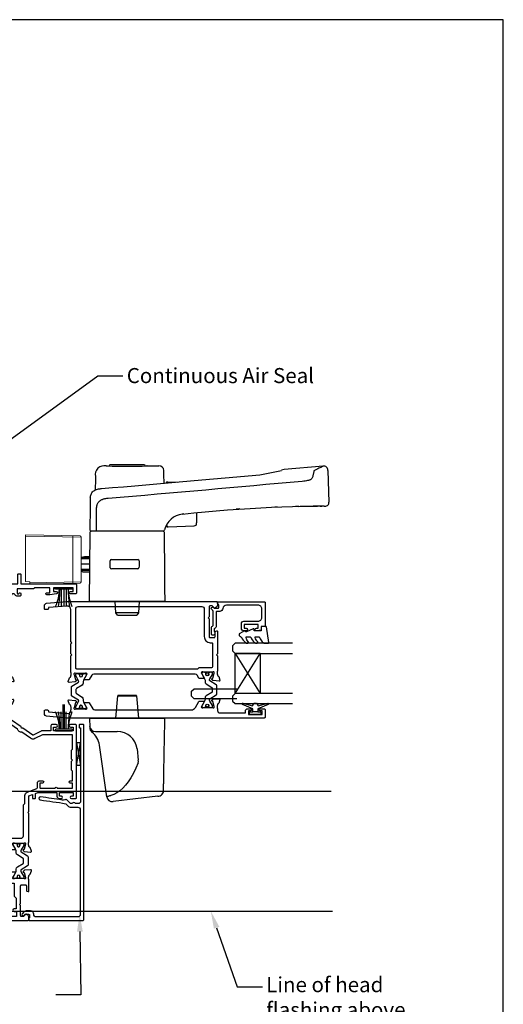
# Model space of a CAD drawing. Units: inches. Extents: x 0 to 5796, y -129 to 5363.
# Drawn here: x 3621 to 3814, y 2584 to 2976 of the extents above; entities that cross this region are included whole.
import ezdxf
from ezdxf import colors
from ezdxf.entities.mleader import LeaderData, LeaderLine
from ezdxf.math import Vec2, Vec3

# ---------------------------------------------------------------- set-up
doc = ezdxf.new("R2010")
doc.units = ezdxf.units.IN
doc.header["$MEASUREMENT"] = 0
doc.layers.add('OMEGA WINDOWS AND DOORS', color=7, linetype='Continuous')
doc.styles.add('arialobs', font='ARIALUNI.TTF', dxfattribs={"height": 6})

# ---------------------------------------------------------------- blocks, each defined once
blk = doc.blocks.new('50301')
for points in [[(11.7, 45), (16.15, 45, 0.258613), (17.61, 44.98, -0.123106), (17.7, 45), (17.9, 45, 0.359508), (18.19, 45.24, -0.263725), (18.39, 45.47), (19.8, 45.98, -0.548619), (20.2, 45.67), (19.99, 43.31, -0.176327), (19.91, 43.12), (19.54, 42.76, -0.57735), (19.21, 42.85), (19.16, 43.02, 0.267949), (19.02, 43.16), (17.03, 43.69, 0.065543), (16.95, 43.7), (16.8, 43.7, 0.576928), (16.54, 43.25, -0.13133), (16.7, 42.65), (16.7, 39.67, -0.127017), (16.55, 39.09, 0.767016), (17.11, 38.56), (18.9, 39.63, -0.583183), (19.2, 39.46), (19.2, 38.17, -0.263278), (19.01, 37.83), (17.67, 37.03, 0.461006), (17.57, 36.43), (22.85, 30.14, -0.124797), (23.45, 28.9, 0.356351), (24.43, 28.1), (26.47, 28.1, -0.606815), (26.63, 27.79), (24.97, 25.42, -0.39391), (24.71, 25.36), (22.91, 26.44, 0.767016), (22.35, 25.91, -0.127017), (22.5, 25.33), (22.5, 22.35, -0.13133), (22.34, 21.75, 0.576928), (22.6, 21.3), (22.75, 21.3, 0.065543), (22.83, 21.31), (24.82, 21.84, 0.267949), (24.96, 21.98), (25.01, 22.15, -0.57735), (25.34, 22.24), (25.7, 21.88, -0.176327), (25.79, 21.69), (26, 19.33, -0.548619), (25.6, 19.02), (24.19, 19.53, -0.263725), (23.99, 19.76, 0.359508), (23.7, 20), (23.45, 20, 0.267261), (21.95, 20), (21.4, 20, 0.414214), (21, 19.6), (21, 1, -0.414234), (20, 0), (13, 0, -0.414193), (12, 1), (12, 14.87, 0.267949), (11.5, 15.73), (0.65, 22, -0.267949), (0, 23.12), (0, 44.6, -0.414214), (0.4, 45), (0.99, 45, -0.341047), (2.44, 43.88, -0.26642), (2.39, 43.69), (1.5, 42.8), (1.5, 42.1, 0.414214), (1.9, 41.7), (5.9, 41.7), (6.3, 41.3), (6.7, 41.7), (13.8, 41.7, 0.414214), (14.2, 42.1), (14.2, 43.6, 0.414214), (13.8, 44), (11.9, 44, -0.32134), (11.71, 44.14), (11.51, 44.74, -0.513615)], [(1.6, 23.29), (12.3, 17.12, -0.267949), (13.6, 14.87), (13.6, 7.39, 0.577377), (14.2, 7.04, -0.87081), (15.17, 5.79, 0.19526), (14.65, 4.5), (14.65, 2.65), (15.2, 2.65), (15.44, 2.98, 0.315299), (17.56, 2.98), (17.8, 2.65), (18.35, 2.65), (18.35, 4.5, 0.197279), (17.82, 5.8, -0.908752), (18.77, 6.95, 0.603313), (19.4, 7.28), (19.4, 19.6, -0.280711), (20.48, 21.38, 0.280711), (20.7, 21.73), (20.7, 26.1, -0.213861), (21.37, 27.59, 0.405478), (21.47, 28.98), (15.13, 36.53, -0.176327), (14.9, 37.18), (14.9, 38.8, 0.414214), (14.5, 39.2), (9.6, 39.2), (8.9, 39.9), (4.6, 39.9), (4.6, 39.1, -1), (3.6, 39.1), (3.6, 40.1), (1.6, 40.1), (1.6, 34, -1), (1.6, 33.2), (1.6, 27.1), (3.6, 27.1), (3.6, 28.1, -1), (4.6, 28.1), (4.6, 26.9, -0.414214), (3.8, 26.1), (1.6, 26.1)]]:
    blk.add_lwpolyline(points, format="xyb", close=True)
blk = doc.blocks.new('50303')
for points in [[(0, 12.49), (0, 10.95, 0.261413), (0.19, 10.61), (1.43, 9.85, -0.561174), (1.43, 8.15), (0.19, 7.39, 0.261413), (0, 7.05), (0, 5.51, 0.576769), (0.3, 5.35), (2.02, 6.39, -0.84397), (2.64, 5.91, 0.123183), (2.5, 5.35), (2.5, 2.35, 0.13133), (2.66, 1.75, -0.576928), (2.4, 1.3), (2.25, 1.3, -0.065543), (2.17, 1.31), (0.18, 1.84, -0.267949), (0.04, 1.98), (-0.01, 2.15, 0.57735), (-0.34, 2.24), (-0.71, 1.88, 0.176327), (-0.79, 1.69), (-1, -0.67, 0.548619), (-0.6, -0.98), (0.81, -0.47, 0.263725), (1.01, -0.24, -0.359508), (1.3, 0), (1.5, 0, 0.123106), (1.59, 0.02, -0.258613), (3.05, 0), (26, 0, 0.414214), (27, 1), (27, 3), (36.1, 3, -0.414214), (36.5, 2.6), (36.5, 1, 0.414214), (37.5, 0), (46.9, 0), (47.5, 0.6), (51, 0.6), (51.6, 0), (53.3, 0, 1), (53.3, 1.4), (38, 1.4), (38, 5, 0.414214), (37.6, 5.4), (37.05, 5.4, -0.414214), (36.05, 6.4), (36.05, 16.6, -0.414214), (37.05, 17.6), (37.6, 17.6, 0.414214), (38, 18), (38, 20.4, -0.414214), (38.2, 20.6), (41.8, 20.6, 0.414214), (42, 20.8), (42, 21.6, 0.414214), (41.8, 21.8), (38.2, 21.8, -0.414214), (38, 22), (38, 43.6, 0.414214), (37.6, 44), (34.4, 44, 0.414214), (34, 43.6), (34, 41.6, 1), (35, 41.6), (35, 42.7), (36.5, 42.7), (36.5, 34.8), (35, 34.8), (35, 35.9, 0.943788), (34, 35.96), (33.71, 33.39, 0.028919), (33.7, 33.3), (33.7, 32.2, 1), (34.5, 32.2), (34.5, 33.3), (36.5, 33.3), (36.5, 27.2, 0.414214), (36.1, 26.8), (36.1, 20.3), (34.3, 20.3, -0.414214), (34.1, 20.5), (34.1, 21, 1), (34.1, 21.8), (33.5, 21.8, 0.414214), (33.1, 21.4), (33.1, 20.5, 0.259572), (33.67, 19.48, -0.754957), (33.25, 18), (25.3, 18, 0.414213), (25.1, 17.8), (25.1, 16.2, -0.414214), (24.9, 16), (15.2, 16), (14.8, 15.6), (14.4, 16), (4.7, 16, -0.414214), (4.5, 16.2), (4.5, 17.6, 0.414214), (4.1, 18), (3.05, 18, -0.267258), (1.55, 18), (1.3, 18, -0.359513), (1.01, 18.24, 0.263729), (0.81, 18.47), (-0.6, 18.98, 0.548619), (-1, 18.67), (-0.79, 16.31, 0.176327), (-0.71, 16.12), (-0.34, 15.76, 0.57735), (-0.01, 15.85), (0.04, 16.02, -0.267949), (0.18, 16.16), (2.17, 16.69, -0.065543), (2.25, 16.7), (2.4, 16.7, -0.576928), (2.66, 16.25, 0.13133), (2.5, 15.65), (2.5, 12.65, 0.123183), (2.64, 12.09, -0.84397), (2.02, 11.61), (0.3, 12.65, 0.576769)], [(33.76, 5.45, 0.316522), (34.13, 5.72, 0.166691), (34.13, 7.18, 0.316522), (33.76, 7.45, -0.224917), (33.45, 7.6, 0.443743), (30.71, 7.78, -1), (29.6, 8.92, -0.270322), (32.97, 9.76, 0.500288), (34.25, 10.72), (34.25, 15.2, 0.414214), (33.25, 16.2), (26.9, 16.2), (26.9, 15.4, -0.414214), (25.9, 14.4), (16.8, 14.4), (16.3, 13.9), (13.3, 13.9), (12.8, 14.4), (4.7, 14.4, 0.414214), (4.3, 14), (4.3, 2, 0.414214), (4.7, 1.6), (25.2, 1.6), (25.2, 3.6, -0.414214), (26.2, 4.6), (28.69, 4.6, 0.241531), (29.5, 5.02, -0.45841), (30.71, 5.12, 0.443743), (33.45, 5.3, -0.224917)]]:
    blk.add_lwpolyline(points, format="xyb", close=True)
blk = doc.blocks.new('50302')
for points in [[(8.07, 9.44), (6.47, 13.84, 0.171831), (6.3, 14.04), (0.19, 17.72, -0.263278), (0, 18.06), (0, 19.46, -0.583183), (0.3, 19.63), (2.09, 18.56, 0.767016), (2.65, 19.09, -0.127017), (2.5, 19.67), (2.5, 22.65, -0.13133), (2.66, 23.25, 0.576928), (2.4, 23.7), (2.25, 23.7, 0.065543), (2.17, 23.69), (0.18, 23.16, 0.267949), (0.04, 23.02), (-0.01, 22.85, -0.57735), (-0.34, 22.76), (-0.71, 23.12, -0.176327), (-0.79, 23.31), (-1, 25.67, -0.548619), (-0.6, 25.98), (0.81, 25.47, -0.263725), (1.01, 25.24, 0.359508), (1.3, 25), (1.55, 25, 0.267273), (3.05, 25), (14.4, 25), (14.8, 24.6), (15.2, 25), (21.4, 25), (21.94, 26.4), (20.5, 26.4, -0.414214), (20.3, 26.6), (20.3, 27.4, -0.414214), (20.5, 27.6), (22.4, 27.6), (22.8, 28.63), (22.8, 36.2), (21.3, 36.2, -0.414214), (20.3, 37.2), (20.3, 37.95, -1), (21.3, 37.95), (21.3, 37.2), (22.8, 37.2), (22.8, 42.7), (21.3, 42.7), (21.3, 41.95, -1), (20.3, 41.95), (20.3, 43.6, -0.414214), (20.7, 44), (49.4, 44, -0.414214), (49.8, 43.6), (49.8, 41.6, -1), (48.8, 41.6), (48.8, 42.7), (47.3, 42.7), (47.3, 34.8), (48.8, 34.8), (48.8, 35.9, -1), (49.8, 35.9), (49.8, 34.3, -0.414214), (49.3, 33.8), (47.3, 33.8), (47.3, 30.32, -0.116126), (47.2, 29.88), (45.62, 26.71, 0.274955), (45.63, 26.51), (48.4, 22.56), (48.3, 22), (48.86, 21.9), (51.53, 18.09, 0.244698), (51.69, 18), (55.75, 18, 0.267258), (57.25, 18), (57.5, 18, 0.359508), (57.79, 18.24, -0.263725), (57.99, 18.47), (59.4, 18.98, -0.548619), (59.8, 18.67), (59.59, 16.31, -0.176327), (59.51, 16.12), (59.14, 15.76, -0.57735), (58.81, 15.85), (58.76, 16.02, 0.267949), (58.62, 16.16), (56.63, 16.69, 0.065543), (56.55, 16.7), (56.4, 16.7, 0.576928), (56.14, 16.25, -0.13133), (56.3, 15.65), (56.3, 12.65, -0.123183), (56.16, 12.09, 0.84397), (56.78, 11.61), (58.5, 12.65, -0.585524), (58.8, 12.48), (58.8, 10.95, -0.261413), (58.61, 10.61), (57.37, 9.85, 0.561174), (57.37, 8.15), (58.61, 7.39, -0.261413), (58.8, 7.05), (58.8, 5.52, -0.585524), (58.5, 5.35), (56.78, 6.39, 0.84397), (56.16, 5.91, -0.123183), (56.3, 5.35), (56.3, 2.35, -0.13133), (56.14, 1.75, 0.576928), (56.4, 1.3), (56.55, 1.3, 0.065543), (56.63, 1.31), (58.62, 1.84, 0.267949), (58.76, 1.98), (58.81, 2.15, -0.57735), (59.14, 2.24), (59.51, 1.88, -0.176327), (59.59, 1.69), (59.8, -0.67, -0.548619), (59.4, -0.98), (57.99, -0.47, -0.263725), (57.79, -0.24, 0.359508), (57.5, 0), (56.4, 0, -0.414214), (54.8, 1.6), (54.8, 2.9, 0.414214), (54.4, 3.3), (46.62, 3.3, -0.414214), (46.22, 3.7), (46.22, 4.41, -0.267949), (46.42, 4.76), (48.24, 5.81, -0.34347), (48.97, 5.71, 0.452282), (51.75, 5.85, -0.224917), (52.06, 6, 0.316522), (52.43, 6.27, 0.166691), (52.43, 7.73, 0.316522), (52.06, 8, -0.224917), (51.75, 8.15, 0.443743), (49.01, 8.33, -0.575693), (47.68, 8.7, 0.34199), (47.29, 9), (36, 9), (35.6, 9.4), (35.2, 9), (27.6, 9, 0.414214), (27.2, 8.6), (27.2, 1, -0.414214), (26.2, 0), (23.8, 0, -1), (23.8, 1.4), (25.6, 1.4), (25.6, 6.2), (15.2, 6.2), (14.8, 6.6), (14.4, 6.2), (10.8, 6.2, 0.414214), (9.8, 5.2), (9.8, 1.6, -0.414214), (8.2, 0), (7.1, 0, 0.359508), (6.81, -0.24, -0.263725), (6.61, -0.47), (5.2, -0.98, -0.548619), (4.8, -0.67), (5.01, 1.69, -0.176327), (5.09, 1.88), (5.46, 2.24, -0.57735), (5.79, 2.15), (5.84, 1.98, 0.267949), (5.98, 1.84), (7.97, 1.31, 0.065543), (8.05, 1.3), (8.2, 1.3, 0.576928), (8.46, 1.75, -0.13133), (8.3, 2.35), (8.3, 5.33, -0.127017), (8.45, 5.91, 0.767016), (7.89, 6.44), (6.09, 5.36, -0.39391), (5.83, 5.42), (4.17, 7.79, -0.606815), (4.33, 8.1), (7.13, 8.1, 0.520567)], [(24.4, 35.5, 1), (24.4, 36.3), (24.4, 42.4), (26.4, 42.4), (26.4, 41.5, 1), (27.4, 41.5), (27.4, 42.4), (31.2, 42.4), (31.6, 42), (35.2, 42), (35.6, 42.4), (36, 42), (39.6, 42), (40, 42.4), (45.7, 42.4), (45.7, 30.51, -0.116126), (45.68, 30.42), (44.19, 27.42, 0.274955), (44.32, 25.59), (46.71, 22.18, 0.377964), (47.92, 20.44), (50.46, 16.83, 0.244698), (51.28, 16.4), (53.1, 16.4, -0.414214), (54.1, 15.4), (54.1, 12, -0.414214), (53.1, 11), (36.66, 11, 0.377964), (34.54, 11), (27.4, 11, 0.377964), (25.22, 9.07, -0.377964), (24.23, 8.2), (11.14, 8.2, -0.315299), (10.2, 8.86), (8.21, 14.32, 0.171831), (7.11, 15.66), (4.99, 16.94, -0.263278), (4.5, 17.79), (4.5, 21.8, -0.414214), (5.5, 22.8), (17.8, 22.8), (18.4, 23.4), (21.54, 23.4, 0.309879), (22.84, 24.3), (24.33, 28.14, -0.309879), (24.7, 28.4), (26.6, 28.4, 0.414214), (27.4, 29.2), (27.4, 30.4, 1), (26.4, 30.4), (26.4, 29.4), (24.8, 29.4, -0.414214), (24.4, 29.8)]]:
    blk.add_lwpolyline(points, format="xyb", close=True)
blk = doc.blocks.new('217100')
blk.add_lwpolyline([(2.46, -11.43, -0.131653), (2.3, -10.83), (2.3, -10.79, -0.258618), (2.39, -10.62), (5.01, -8.98, 0.258618), (5.2, -8.64), (5.2, -5.36, 0.258618), (5.01, -5.02), (2.39, -3.38, -0.258618), (2.3, -3.21), (2.3, -3.17, -0.131653), (2.46, -2.57), (3.47, -0.81, 0.131653), (3.5, -0.71), (3.5, -0.4, 0.414214), (3.1, 0), (2.5, 0), (2.5, -0.1), (2.12, -0.1, 0.414214), (1.92, -0.3), (1.92, -0.41, 0.109552), (1.94, -0.5, -1.569923), (0.86, -0.5, 0.109553), (0.87, -0.41), (0.87, -0.3, 0.414214), (0.67, -0.1), (0.3, -0.1), (0.3, 0), (-0.3, 0, 0.414214), (-0.7, -0.4), (-0.7, -0.71, 0.131653), (-0.67, -0.81), (0.34, -2.57, -0.131653), (0.5, -3.17), (0.5, -3.77, 0.258618), (0.97, -4.61), (3.21, -6.01, -0.258618), (3.4, -6.35), (3.4, -7.65, -0.258618), (3.21, -7.99), (0.97, -9.39, 0.258618), (0.5, -10.23), (0.5, -10.83, -0.131652), (0.34, -11.43), (-0.67, -13.19, 0.131652), (-0.7, -13.29), (-0.7, -13.6, 0.414214), (-0.3, -14), (0.3, -14), (0.3, -13.9), (0.67, -13.9, 0.414214), (0.87, -13.7), (0.87, -13.59, 0.109553), (0.86, -13.5, -1.569923), (1.94, -13.5, 0.109552), (1.92, -13.59), (1.92, -13.7, 0.414214), (2.12, -13.9), (2.5, -13.9), (2.5, -14), (3.1, -14, 0.414214), (3.5, -13.6), (3.5, -13.29, 0.131653), (3.47, -13.19), (2.46, -11.43)], format="xyb")
for centre in [(1.4, -0.75), (1.4, -13.25)]:
    blk.add_circle(centre, 0.6)
blk = doc.blocks.new('J411000')
for name, p in [('50302', (28.2, 20)), ('50303', (96, 20)), ('50301', (0, 0))]:
    blk.add_blockref(name, p)
at = {"rotation": 90}
for p in [(16.7, 39.48), (84.5, 32.53), (22.5, 22.71)]:
    blk.add_blockref('217100', p, dxfattribs=at)
at = {"xscale": -1, "rotation": 90}
blk.add_blockref('217100', (84.5, 25.47), dxfattribs=at)
blk = doc.blocks.new('50316')
blk.add_lwpolyline([(1.4, 2.95, 0.42701), (2.44, 1.95, -0.427015), (3.8, 0.66), (3.8, -1.11, -0.198912), (3.51, -1.82), (2.67, -2.65, -1), (1.97, -1.95), (2.45, -1.46), (2.45, -0.1, 0.414214), (2.05, 0.3), (1.19, 0.3, 0.341999), (0.99, 0.15, -0.341999), (0.8, 0), (0.2, 0, -0.414214), (0, 0.2), (0, 21.5, -0.414214), (0.4, 21.9), (77.8, 21.9, -0.414214), (78, 21.7), (78, 20.2, -0.414214), (77.8, 20), (76.9, 20, -0.414214), (76.7, 20.2), (76.7, 20.6), (47.5, 20.6, 0.414214), (46.5, 19.6), (46.5, 18.41, -1), (46.5, 17.41), (46.5, 16.65), (48.05, 15.1, -0.291178), (48.14, 14.68, -0.000475), (48.01, 14.33, 0.129114), (47.92, 13.31, -0.010972), (49.16, 4.63, -1), (47.97, 4.48, 0.012996), (46.47, 14.7), (45.39, 15.78, -0.198912), (45.1, 16.49), (45.1, 19.5, 0.414214), (44.1, 20.5), (2.4, 20.5, 0.414214), (1.4, 19.5)], format="xyb", close=True)
blk = doc.blocks.new('1.6mm single sided tape')
for p, q in [((-0.8, 4.5), (0.8, 4.5)), ((-0.8, -4.5), (-0.8, 4.5)), ((0.8, 4.5), (-0.8, -4.5)), ((0.8, -4.5), (-0.8, 4.5)), ((0.8, -4.5), (0.8, 4.5)), ((-0.8, -4.5), (0.8, -4.5))]:
    blk.add_line(p, q)
blk = doc.blocks.new('50311')
for points in [[(12.65, -0.01, -0.57735), (12.74, -0.34), (12.38, -0.71, -0.176327), (12.19, -0.79), (9.83, -1, -0.548619), (9.52, -0.6), (10.03, 0.81, -0.263725), (10.26, 1.01, 0.359508), (10.5, 1.3), (10.5, 1.5, -0.123106), (10.52, 1.59, 0.258616), (10.5, 3.05), (10.5, 9.6), (10.9, 10), (10.5, 10.4), (10.5, 14.4), (10.9, 14.8), (10.5, 15.2), (10.5, 28, 0.440011), (8.98, 29.39), (1.6, 28.75), (1.6, 28.4, -0.414214), (1.2, 28), (0.4, 28, -0.414214), (0, 28.4), (0, 29.5, -0.388879), (0.91, 30.49), (9.01, 31.2), (68.6, 31.2, -0.414214), (69, 30.8), (69, 30.01, -0.341047), (67.88, 28.56, -0.26642), (67.69, 28.61), (66.8, 29.5), (66.1, 29.5, 0.414214), (65.7, 29.1), (65.7, 25.1), (65.3, 24.7), (65.7, 24.3), (65.7, 17.2, 0.414214), (66.1, 16.8), (67.6, 16.8, 0.414214), (68, 17.2), (68, 18.88, -0.32134), (68.34, 19.35), (68.74, 19.49, -0.513616), (69, 19.3), (69, 10.4), (68.6, 10), (69, 9.6), (69, 3.55, 0.267267), (69, 2.05), (69, 1.8, 0.359506), (69.24, 1.51, -0.263723), (69.47, 1.31), (69.98, -0.1, -0.548619), (69.67, -0.5), (67.31, -0.29, -0.176327), (67.12, -0.21), (66.76, 0.16, -0.57735), (66.85, 0.49), (67.02, 0.54, 0.267949), (67.16, 0.68), (67.69, 2.67, 0.065543), (67.7, 2.75), (67.7, 2.9, 0.576928), (67.25, 3.16, -0.13133), (66.65, 3), (63.67, 3, -0.127017), (63.09, 3.15, 0.767016), (62.56, 2.59), (63.63, 0.8, -0.583183), (63.46, 0.5), (61.94, 0.5, -0.263278), (61.6, 0.69), (60.93, 1.82, 0.263278), (60.07, 2.3), (19.73, 2.3, 0.263278), (18.88, 1.82), (17.9, 0.19, -0.263278), (17.56, 0), (16.04, 0, -0.583183), (15.87, 0.3), (16.94, 2.09, 0.767016), (16.41, 2.65, -0.127017), (15.83, 2.5), (12.85, 2.5, -0.13133), (12.25, 2.66, 0.576928), (11.8, 2.4), (11.8, 2.25, 0.065543), (11.81, 2.17), (12.34, 0.18, 0.267949), (12.48, 0.04)], [(13.5, 29.2), (62.7, 29.2, -0.414214), (63.7, 28.2), (63.7, 17.2, 0.414214), (66.1, 14.8), (66.6, 14.8, -0.414214), (67, 14.4), (67, 5.2, -0.414213), (66.6, 4.8), (61.67, 4.8, 0.198912), (61.38, 4.68), (61, 4.3), (12.9, 4.3, -0.414214), (12.5, 4.7), (12.5, 28.2, -0.414214)]]:
    blk.add_lwpolyline(points, format="xyb", close=True)
blk = doc.blocks.new('50310')
blk.add_lwpolyline([(61.94, 0.5), (63.46, 0.5, -0.583183), (63.63, 0.2), (62.56, -1.59, 0.767016), (63.09, -2.15, -0.127017), (63.67, -2), (66.65, -2, -0.13133), (67.25, -2.16, 0.576928), (67.7, -1.9), (67.7, -1.75, 0.065543), (67.69, -1.67), (67.16, 0.32, 0.267949), (67.02, 0.46), (66.85, 0.51, -0.57735), (66.76, 0.84), (67.12, 1.21, -0.176327), (67.31, 1.29), (69.67, 1.5, -0.548619), (69.98, 1.1), (69.47, -0.31, -0.263725), (69.24, -0.51, 0.359508), (69, -0.8), (69, -1.05, 0.267261), (69, -2.55), (69, -3.2, 0.414214), (70, -4.2), (80.1, -4.2), (80.1, -3.5, -0.414214), (81.1, -2.5), (82.15, -2.5, -1), (82.15, -3.3), (81.3, -3.3), (81.3, -4.8), (86.8, -4.8), (86.8, -3.3), (85.95, -3.3, -1), (85.95, -2.5), (87.6, -2.5, -0.414214), (88, -2.9), (88, -5.8, -0.414214), (87.6, -6.2), (9, -6.2), (0.91, -5.49, -0.388879), (0, -4.5), (0, -3.4, -0.414214), (0.4, -3), (1.2, -3, -0.414214), (1.6, -3.4), (1.6, -3.75), (9.41, -4.43, 0.440011), (10.5, -3.43), (10.5, -3.05, 0.258613), (10.52, -1.59, -0.123106), (10.5, -1.5), (10.5, -1.3, 0.359508), (10.26, -1.01, -0.263725), (10.03, -0.81), (9.52, 0.6, -0.548619), (9.83, 1), (12.19, 0.79, -0.176327), (12.38, 0.71), (12.74, 0.34, -0.57735), (12.65, 0.01), (12.48, -0.04, 0.267949), (12.34, -0.18), (11.81, -2.17, 0.065543), (11.8, -2.25), (11.8, -2.4, 0.576928), (12.25, -2.66, -0.13133), (12.85, -2.5), (15.83, -2.5, -0.127017), (16.41, -2.65, 0.767016), (16.94, -2.09), (15.87, -0.3, -0.583183), (16.04, 0), (17.56, 0, -0.263278), (17.9, -0.19), (19.3, -2.52, 0.263278), (20.15, -3), (58.48, -3, 0.263278), (60.2, -2.03), (61.6, 0.31, -0.263278)], format="xyb", close=True)
blk = doc.blocks.new('J411013')
for name, p in [('50311', (0, 15.2)), ('217100', (63.51, 18.2)), ('50310', (0, 6.2))]:
    blk.add_blockref(name, p)
at = {"xscale": -1}
blk.add_blockref('217100', (15.99, 17.7), dxfattribs=at)
blk = doc.blocks.new('50317')
blk.add_lwpolyline([(9.6, 18.95, -0.414215), (9.8, 18.75), (9.8, 17.45), (11.06, 17.45, -0.364027), (11.26, 17.28), (11.5, 15.93), (11.5, 15.1, -0.493199), (11.25, 14.91), (10.87, 15.01, -0.339392), (10.5, 15.49), (10.5, 16.15), (9, 16.15), (9, 10.65), (10.5, 10.65), (10.5, 11.39, -0.994452), (11.5, 11.41), (11.5, 10.5, -0.414214), (10.5, 9.5), (8.7, 9.5, -0.414214), (7.7, 10.5), (7.7, 16.15, 0.414214), (6.2, 17.65), (2.8, 17.65, 0.414214), (1.3, 16.15), (1.3, 3.64, 0.38311), (2.64, 2.15, -0.38311), (3.8, 0.86), (3.8, -0.3, 0.414214), (4, -0.5), (9.69, -0.5, -0.32134), (10.63, -1.18), (10.69, -1.35), (11.76, -1.35, -0.414163), (12.01, -1.1), (12.01, -1.1), (12.2, -1.1), (12.57, -1.1), (12.75, -1.1), (12.75, -1.1, -0.41392), (13.3, -1.65), (13.3, -1.9, -0.414214), (12.75, -2.45), (10.41, -2.45, -0.312963), (9.47, -1.8), (3.6, -1.8, 0.198912), (3.46, -1.86), (2.96, -2.36, -1), (2.25, -1.65), (2.5, -1.4), (2.5, -1.32), (2.5, -1.32), (2.5, -1.05), (2.5, -1.05), (2.5, 0.3, 0.414214), (2.3, 0.5), (1.34, 0.5, 0.305615), (0.97, 0.25, -0.305615), (0.6, 0), (0.4, 0, -0.414214), (0, 0.4), (0, 18.75, -0.414214), (0.2, 18.95)], format="xyb", close=True)
blk = doc.blocks.new('24DG')
for p, q in [((0, 1), (0, 23.88)), ((4, 23.88), (4, 1)), ((1, 0), (0, 1)), ((3, 0), (1, 0)), ((4, 1), (3, 0))]:
    blk.add_line(p, q)
for points in [[(24, 23.88), (24, 1), (23, 0), (21, 0), (20, 1), (20, 23.88)], [(4, 1), (20, 1), (20, 11), (4, 11), (4, 1), (20, 11), (20, 1), (4, 11)]]:
    blk.add_lwpolyline(points)
blk = doc.blocks.new('Dynex 40450')
blk.add_lwpolyline([(-0.73, -3.26), (0.5, -5.88), (0.5, -6.36), (0.24, -6.36), (0.2, -6.37), (0.16, -6.38), (0.12, -6.4), (0.08, -6.42), (0.06, -6.45), (0.03, -6.48), (0.01, -6.52), (0, -6.56), (0, -6.6), (0, -6.64), (0.01, -6.68), (0.03, -6.72), (1.13, -8.61), (1.17, -8.68), (1.23, -8.74), (1.29, -8.79), (1.37, -8.83), (1.44, -8.85), (1.52, -8.86), (1.69, -8.84), (1.86, -8.79), (2.01, -8.71), (2.15, -8.6), (2.26, -8.48), (2.36, -8.33), (2.42, -8.17), (2.45, -8.1), (2.5, -8.03), (2.55, -7.97), (2.62, -7.91), (2.69, -7.87), (3.22, -7.59), (3.72, -7.25), (4.17, -6.85), (4.58, -6.41), (4.93, -5.92), (4.96, -5.86), (4.99, -5.79), (5, -5.72), (5, -5.65), (4.99, -5.58), (4.97, -5.51), (4.93, -5.45), (4.89, -5.39), (4.75, -5.22), (4.72, -5.2), (4.68, -5.17), (4.65, -5.15), (4.61, -5.14), (4.57, -5.14), (4.53, -5.14), (4.49, -5.15), (4.45, -5.16), (4.41, -5.18), (4.38, -5.21), (4.01, -5.52), (3.6, -5.77), (3.16, -5.96), (2.69, -6.08), (2.65, -6.08), (2.61, -6.08), (2.56, -6.07), (2.52, -6.05), (2.49, -6.02), (2.46, -5.99), (2.43, -5.96), (2.41, -5.92), (2.4, -5.87), (2.4, -5.83), (2.4, -4.65), (2.41, -4.57), (2.43, -4.49), (2.46, -4.42), (2.5, -4.35), (2.56, -4.29), (2.62, -4.24), (2.69, -4.2), (3.19, -3.94), (3.66, -3.62), (4.1, -3.27), (4.5, -2.87), (4.86, -2.44), (4.93, -2.34), (4.97, -2.23), (4.99, -2.11), (5, -1.99), (4.98, -1.87), (4.95, -1.76), (4.89, -1.66), (4.83, -1.57), (4.8, -1.52), (4.76, -1.49), (4.72, -1.46), (4.67, -1.44), (4.62, -1.43), (4.56, -1.43), (4.51, -1.44), (4.46, -1.45), (4.08, -1.78), (3.65, -2.06), (3.2, -2.29), (2.72, -2.46), (2.68, -2.47), (2.64, -2.47), (2.59, -2.46), (2.55, -2.45), (2.52, -2.43), (2.48, -2.4), (2.45, -2.37), (2.43, -2.34), (2.41, -2.3), (2.4, -2.26), (2.4, -2.22), (2.4, -1.17), (2.41, -1.09), (2.43, -1), (2.47, -0.92), (2.52, -0.85), (2.58, -0.79), (2.65, -0.74), (2.73, -0.7), (3.18, -0.5), (3.61, -0.25), (4, 0.05), (4.36, 0.39), (4.67, 0.77), (4.94, 1.19), (4.97, 1.27), (4.99, 1.35), (5, 1.43), (5, 2.73), (5, 2.77), (4.99, 2.81), (4.97, 2.85), (4.94, 2.89), (4.91, 2.92), (4.88, 2.94), (4.84, 2.96), (4.8, 2.97), (4.75, 2.98), (4.71, 2.97), (-1.49, 2), (-1.53, 1.99), (-1.57, 1.97), (-1.6, 1.95), (-1.63, 1.92), (-1.66, 1.89), (-1.68, 1.85), (-1.69, 1.81), (-1.7, 1.77), (-1.7, 1.73), (-1.55, 0), (0, 0), (0, -2.9), (-0.5, -2.9), (-0.54, -2.9), (-0.58, -2.91), (-0.62, -2.93), (-0.66, -2.95), (-0.69, -2.98), (-0.71, -3.02), (-0.73, -3.05), (-0.74, -3.09), (-0.75, -3.13), (-0.75, -3.18), (-0.74, -3.22)], close=True)
blk = doc.blocks.new('Dynex 9100BLK400')
blk.add_line((1, 1), (1, -1))
blk.add_lwpolyline([(1, -1), (2.29, -1), (4.02, -5.11, 0.929342), (4.49, -4.95), (3.5, -1.08), (4.5, -0.5), (4.5, 0.5), (3.47, 1.09), (4.46, 4.94, 0.929342), (3.99, 5.1), (2.27, 1), (1, 1), (1, 2.25), (0, 2.25), (0, -2.25), (1, -2.25)], format="xyb", close=True)
blk = doc.blocks.new('glazing panel')
for name, p in [('24DG', (-39.46, 6)), ('Dynex 9100BLK400', (-43.81, 15.05))]:
    blk.add_blockref(name, p)
at = {"xscale": -1}
for name, p in [('Dynex 40450', (-10.46, 17.45)), ('50317', (1.04, 0))]:
    blk.add_blockref(name, p, dxfattribs=at)
blk = doc.blocks.new('EA308')
at = {"lineweight": 15}
for p, q in [((0, 0), (0.38, 21.69)), ((0.88, 22.18), (18.68, 22.18)), ((19.18, 21.69), (19.53, 1.71)), ((19.44, 18.55), (19.24, 18.55)), ((19.44, 7.65), (19.44, 18.55)), ((19.43, 7.65), (19.44, 7.65)), ((18.7, 1.71), (18.55, 0)), ((19.03, 1.71), (18.7, 1.71)), ((19.53, 1.71), (19.03, 1.71)), ((18.55, 0), (0, 0))]:
    blk.add_line(p, q, dxfattribs=at)
at = {"lineweight": 0}
for p, q in [((0.89, 22.18), (0.5, 0)), ((19.03, 1.71), (18.67, 22.18)), ((18.73, 18.86), (0.83, 18.86)), ((19.27, 16.59), (19.44, 16.59))]:
    blk.add_line(p, q, dxfattribs=at)
at = {"lineweight": 15}
for centre, start, end in [((0.88, 21.68), 90, 179), ((18.68, 21.68), 1, 90)]:
    blk.add_arc(centre, 0.503, start, end, dxfattribs=at)
at = {"lineweight": 0}
for centre, start, end in [((0.7, 18.07), 80.2369, 117.5211), ((18.86, 18.07), 62.4789, 99.7631)]:
    blk.add_arc(centre, 0.796, start, end, dxfattribs=at)
blk = doc.blocks.new('Aria SD Handle')
at = {"color": 0}
for p, q in [((-8.4, 59.5), (-7.9, 59.5)), ((-7.9, 59.5), (-7.9, 59.5)), ((-7.05, 59.84), (-6.86, 60.03)), ((-7.05, 59.47), (-7.05, 59.84)), ((-6.86, 60.03), (6.86, 60.03)), ((6.86, 60.03), (7.05, 59.84)), ((7.05, 59.84), (7.05, 59.47)), ((7.9, 59.5), (12.65, 59.5)), ((12.65, 59.5), (12.65, 59.48)), ((78.03, 59.34), (62.55, 58.04)), ((14.65, 57.52), (14.63, 57.7)), ((52.86, 55.96), (61.44, 57.72)), ((74.33, 57.27), (74.04, 55.59)), ((79.9, 57.68), (80.34, 45.08)), ((16.03, 53.18), (16.04, 53.18)), ((16.04, 53.18), (20.15, 53.07)), ((-10.17, 50.47), (-10.17, 50.46)), ((-14.75, 45.11), (-14.76, 44.7)), ((-14.75, 45.53), (-14.75, 45.11)), ((68.41, 43.37), (67.01, 43.34)), ((73.34, 43.46), (73.36, 43.46)), ((73.36, 43.46), (73.37, 43.46)), ((73.78, 43.46), (74.14, 43.47)), ((74.14, 43.47), (74.61, 43.47)), ((74.67, 43.47), (74.59, 43.47)), ((74.75, 43.47), (75.21, 43.48)), ((75.25, 43.48), (75.82, 43.48)), ((75.27, 43.48), (75.37, 43.48)), ((21.86, 40.29), (21.91, 40.3)), ((22.58, 40.37), (21.91, 40.3)), ((27.65, 40.9), (27.68, 36.76)), ((44.84, 42.33), (43.39, 42.23)), ((15.71, 35.39), (15.78, 35.39)), ((-14.85, 34.08), (-14.85, 34.08)), ((-14.61, 33.35), (-14.36, 33.5)), ((-14.61, 33.35), (-14.61, 33.35)), ((-14.36, 33.5), (-14.6, 33.64)), ((14.36, 33.5), (-14.36, 33.5)), ((14.63, 33.66), (14.35, 33.5)), ((14.35, 33.5), (14.4, 33.53)), ((14.36, 33.5), (14.61, 33.35)), ((14.36, 33.5), (14.36, 33.5)), ((14.4, 33.53), (14.4, 33.53)), ((14.61, 33.35), (14.61, 33.35)), ((14.86, 33.97), (14.86, 33.97)), ((14.86, 32.92), (14.86, 32.92)), ((16.18, 35.22), (16.29, 35.22)), ((16.29, 35.22), (16.35, 35.22)), ((-14.95, 22.95), (-18.19, 22.95)), ((-18.19, 22.66), (-14.95, 22.66)), ((-18.19, 20.45), (-14.97, 20.45)), ((-14.95, 23.25), (-17.06, 23.25)), ((-6.77, 20.27), (-6.77, 21.68)), ((4.73, 21.66), (4.73, 20.46)), ((-14.99, 18.24), (-18.19, 18.24)), ((-18.19, 17.95), (-14.99, 17.95)), ((-17.06, 17.25), (-15, 17.25)), ((15.1, 5.5), (-15.1, 5.5)), ((-4.51, 1), (-4.75, 5.5)), ((4.75, 5.5), (4.51, 1)), ((-3.87, 0), (-4.51, 1)), ((4.51, 1), (-4.51, 1)), ((-3.87, 0), (3.87, 0)), ((4.51, 1), (3.87, 0)), ((-4.51, -40.9), (-3.74, -32.08)), ((-3.74, -32.08), (3.74, -32.08)), ((3.54, -31.9), (-3.54, -31.9)), ((3.74, -32.08), (4.51, -40.9)), ((-15.01, -40.9), (14.99, -40.9)), ((-15.01, -40.9), (-14.94, -44.74)), ((-14.05, -46.52), (-14.05, -46.52)), ((-12.65, -46.3), (-3.95, -46.3)), ((-8.15, -72.24), (-11.04, -51.72)), ((3.94, -53.2), (4.43, -57.67)), ((-6.52, -71.81), (-6.7, -71.86)), ((12.18, -72.02), (-5.59, -74.2))]:
    blk.add_line(p, q, dxfattribs=at)
for p, q in [((16.35, 35.22), (26.65, 35.67)), ((-14.86, 32.92), (-15.1, 5.5))]:
    blk.add_line(p, q)
for points in [[(78.03, 59.34), (78.01, 59.33), (77.93, 59.29), (77.8, 59.23), (77.62, 59.15), (77.39, 59.03), (77.1, 58.9), (76.77, 58.74), (76.38, 58.55), (75.94, 58.34), (75.45, 58.11), (74.91, 57.85), (74.32, 57.57)], [(78.03, 59.34), (78.06, 59.34), (78.08, 59.35)], [(-12.67, 55.28), (-12.67, 55.25), (-12.67, 55.17), (-12.67, 55.05), (-12.67, 54.87), (-12.67, 54.64), (-12.67, 54.36), (-12.68, 54.03), (-12.68, 53.68), (-12.68, 53.29), (-12.69, 52.86), (-12.69, 52.39), (-12.7, 51.87), (-12.7, 51.31), (-12.71, 50.71), (-12.71, 50.07), (-12.71, 49.91)], [(-10.17, 50.47), (-5.79, 50.84), (-1.41, 51.21), (3, 51.59), (7.42, 51.97), (11.87, 52.35), (16.31, 52.74), (20.74, 53.12), (25.17, 53.51), (29.8, 53.91), (34.42, 54.32), (39.04, 54.73), (43.65, 55.14), (48.26, 55.55), (52.86, 55.96)], [(14.69, 52.6), (14.69, 52.67), (14.68, 53.39), (14.68, 54.05), (14.67, 54.65), (14.67, 55.2), (14.66, 55.69), (14.66, 56.12), (14.65, 56.49), (14.65, 56.81), (14.65, 57.07), (14.65, 57.26), (14.65, 57.41), (14.65, 57.49), (14.65, 57.52)], [(74.04, 55.59), (73.98, 55.31), (73.89, 55.03), (73.77, 54.74), (73.64, 54.53), (73.47, 54.33), (73.33, 54.2), (73.17, 54.07), (72.98, 53.96), (72.76, 53.86), (72.52, 53.77), (72.27, 53.7), (71.88, 53.61), (71.48, 53.53), (70.92, 53.45), (70.34, 53.39), (69.75, 53.34)], [(69.75, 53.34), (64.94, 52.9), (60.13, 52.46), (55.31, 52.02), (50.48, 51.59), (45.64, 51.16), (40.88, 50.73), (36.12, 50.31), (31.35, 49.89), (26.58, 49.46), (21.7, 49.04), (16.82, 48.61), (11.94, 48.19), (7.05, 47.76), (2.16, 47.34), (-2.73, 46.92), (-7.62, 46.51)], [(-14.69, 46.86), (-14.64, 47.18), (-14.58, 47.48), (-14.49, 47.82), (-14.38, 48.14), (-14.25, 48.44), (-14.05, 48.79), (-13.82, 49.1), (-13.56, 49.36), (-13.27, 49.6), (-12.93, 49.81), (-12.57, 49.98), (-12.16, 50.13), (-11.78, 50.24), (-11.48, 50.31), (-11.17, 50.36), (-10.88, 50.4), (-10.7, 50.42), (-10.55, 50.43), (-10.38, 50.45), (-10.17, 50.47)], [(-14.76, 44.7), (-14.76, 44.68), (-14.76, 44.63), (-14.76, 44.54), (-14.76, 44.49), (-14.76, 44.43), (-14.76, 44.35), (-14.76, 44.23), (-14.76, 44.14), (-14.77, 42.9), (-14.78, 41.64), (-14.8, 40.37), (-14.81, 39.1), (-14.82, 37.7), (-14.83, 37), (-14.83, 36.65), (-14.83, 36.47), (-14.83, 36.39), (-14.83, 36.34), (-14.83, 36.32), (-14.83, 36.31), (-14.83, 36.3), (-14.83, 36.3), (-14.83, 36.3), (-14.83, 36.3), (-14.83, 36.3), (-14.83, 36.3), (-14.83, 36.3), (-14.83, 36.3), (-14.83, 36.3), (-14.83, 36.3), (-14.83, 36.3), (-14.83, 36.23), (-14.83, 36.13), (-14.83, 35.98), (-14.84, 35.79), (-14.84, 35.57), (-14.84, 35.47), (-14.84, 35.37), (-14.84, 35.26), (-14.84, 35.15), (-14.84, 35.03), (-14.84, 34.9), (-14.85, 34.47), (-14.85, 34.08)], [(-7.62, 46.51), (-7.93, 46.48), (-8.26, 46.45), (-8.61, 46.4), (-9, 46.33), (-9.27, 46.27), (-9.55, 46.19), (-9.86, 46.09), (-9.99, 46.04), (-10.14, 45.98), (-10.29, 45.91), (-10.45, 45.83), (-10.62, 45.73), (-10.81, 45.61), (-11.02, 45.46), (-11.22, 45.29), (-11.41, 45.09), (-11.58, 44.89), (-11.71, 44.7), (-11.85, 44.46), (-11.95, 44.25), (-12.03, 44.05), (-12.13, 43.78), (-12.2, 43.53), (-12.25, 43.29), (-12.29, 43.07), (-12.34, 42.66), (-12.36, 42.29), (-12.37, 41.95), (-12.37, 41.64)], [(22.03, 40.31), (26.53, 40.79), (31.02, 41.23), (35.51, 41.63), (40.01, 41.99), (44.5, 42.31), (48.99, 42.59), (53.22, 42.82), (57.45, 43.02), (61.67, 43.18), (65.9, 43.31), (70.12, 43.41)], [(68.41, 43.37), (68.96, 43.39), (69.51, 43.4), (70.04, 43.41), (70.55, 43.42)], [(70.12, 43.41), (70.33, 43.41), (70.52, 43.42), (70.69, 43.42), (70.85, 43.42), (70.98, 43.42), (71.14, 43.43), (71.31, 43.43), (71.47, 43.43), (71.63, 43.44), (71.77, 43.44), (71.92, 43.44), (72.1, 43.44), (72.28, 43.44), (72.45, 43.45), (72.61, 43.45), (72.76, 43.45), (72.97, 43.45), (73.16, 43.46), (73.33, 43.46), (73.49, 43.46), (73.66, 43.46), (73.82, 43.46), (73.96, 43.47), (74.02, 43.47), (74.07, 43.47), (74.12, 43.47), (74.17, 43.47), (74.22, 43.47), (74.26, 43.47), (74.3, 43.47), (74.34, 43.47), (74.37, 43.47), (74.41, 43.47), (74.44, 43.47), (74.47, 43.47), (74.49, 43.47), (74.52, 43.47), (74.55, 43.47), (74.59, 43.47)], [(75.27, 43.48), (74.95, 43.48), (74.6, 43.47), (74.05, 43.47)], [(76.89, 43.49), (76.97, 43.49), (77.16, 43.49), (77.31, 43.49), (77.41, 43.49), (77.48, 43.49), (77.5, 43.49), (77.5, 43.49)], [(78.52, 43.5), (78.61, 43.5), (78.73, 43.5), (78.8, 43.5), (78.82, 43.5)], [(-12.37, 41.64), (-12.39, 37.86), (-12.41, 34.08)], [(59.87, 43.12), (59.83, 43.12), (59.8, 43.12), (59.78, 43.12), (59.77, 43.12), (59.76, 43.11), (59.73, 43.11), (59.61, 43.11), (59.59, 43.11), (59.57, 43.11), (59.56, 43.11), (59.54, 43.11), (59.51, 43.11), (59.49, 43.1), (59.32, 43.1), (59.11, 43.09), (58.9, 43.08)], [(15.69, 36.05), (15.69, 36.04), (15.69, 35.97), (15.69, 35.9), (15.69, 35.87), (15.69, 35.86), (15.69, 35.85), (15.69, 35.84), (15.69, 35.82), (15.69, 35.81)], [(15.1, 5.5), (15.05, 10.99), (15, 16.47), (14.96, 21.96), (14.91, 27.44), (14.86, 32.92)], [(-6.75, 18.9), (-6.77, 19.69), (-6.77, 20.27)], [(-6.27, 22.18), (-2.84, 22.17), (0.58, 22.17), (4.23, 22.16)], [(4.23, 22.16), (4.22, 22.15), (4.22, 22.15), (4.22, 22.15)], [(4.73, 20.46), (4.73, 19.67), (4.7, 18.92)], [(4.25, 18.5), (-0.1, 18.49), (-1.02, 18.49), (-2.62, 18.49), (-6.29, 18.48)], [(14.72, -56.68), (14.77, -53.54), (14.83, -50.39), (14.88, -47.23), (14.94, -44.07), (14.99, -40.9)], [(4.41, -58.77), (3.47, -60.93), (2.49, -62.89), (1.48, -64.67), (0.44, -66.27), (-0.64, -67.67), (-1.76, -68.88), (-2.9, -69.9), (-4.08, -70.73), (-5.28, -71.37), (-6.52, -71.81)], [(14.5, -69.22), (14.5, -69.11), (14.5, -68.94), (14.51, -68.71), (14.51, -68.43), (14.52, -68.09), (14.52, -67.7), (14.53, -67.28), (14.54, -66.82), (14.55, -66.3), (14.56, -65.73), (14.57, -65.12), (14.58, -64.45), (14.59, -63.74), (14.61, -62.98), (14.62, -62.18), (14.63, -61.32), (14.65, -60.43), (14.67, -59.5), (14.68, -58.52), (14.7, -57.5)], [(14.7, -57.5), (14.7, -57.45), (14.7, -57.39), (14.7, -57.34), (14.71, -57.28), (14.71, -57.22), (14.71, -57.1), (14.71, -56.97), (14.71, -56.83), (14.72, -56.68)], [(14.49, -69.42), (14.49, -69.4), (14.49, -69.33), (14.5, -69.22)], [(-6.7, -71.86), (-7.05, -71.95), (-7.36, -72.03), (-7.62, -72.1), (-7.82, -72.15), (-7.98, -72.19), (-8.09, -72.22), (-8.14, -72.24), (-8.15, -72.24)]]:
    blk.add_lwpolyline(points, dxfattribs=at)
for centre, radius, start, end in [((-9.12, 55.96), 3.61, 78.5606, 190.9394), ((0, 265.07), 205.72, 267.8001, 272.2008), ((8.01, 53.18), 6.32, 90.9602, 92.7318), ((12.64, 57.48), 2, 6.0792, 89.9276), ((78.46, 57.93), 1.47, 350.4945, 104.7465), ((62.81, 55.05), 3, 94.8136, 117.015), ((78.16, 57.54), 3.84, 179.5004, 184.0381), ((16.04, 52.68), 0.5, 92.0059, 180.5003), ((-2.87, 45.63), 11.88, 174.0866, 180.4874), ((79.37, -421.58), 465.08, 90.3664, 90.5789), ((79.68, -453.53), 497.03, 90.3274, 90.4969), ((79.74, -454.95), 498.45, 90.2197, 90.3863), ((79.77, -446.24), 489.74, 90.1722, 90.2655), ((79.77, -428.33), 471.83, 90.1493, 90.2333), ((79.07, 44.79), 1.31, 259.0557, 13.0619), ((23.03, 31.97), 8.4, 96.694, 166.1977), ((15.71, 35.89), 0.5, 231.9534, 270.5), ((16.29, 35.82), 0.6, 180.5, 270), ((16.18, 35.77), 0.55, 223.4091, 270), ((26.78, 36.58), 0.918, 261.6768, 11.3233), ((-14.36, 32.92), 0.5, 120, 179.5), ((-14.36, 32.92), 0.5, 119.9979, 179.5004), ((-14.35, 34.07), 0.5, 179.4696, 240.0258), ((-14.35, 34.07), 0.5, 179.5005, 240.0262), ((-11.76, 34.1), 0.644, 181.2727, 247.795), ((14.36, 32.92), 0.5, 0.5, 60), ((14.36, 32.92), 0.5, 0.502, 59.9994), ((14.41, 34.07), 0.463, 297.95, 348.0463), ((-17.06, 20.75), 2.5, 89.997, 116.82), ((-6.27, 21.68), 0.5, 89.7448, 179.7225), ((4.23, 21.66), 0.501, 0.1875, 89.8288), ((-17.06, 19.75), 2.5, 243.1803, 270.0029), ((-6.29, 18.94), 0.46, 184.7471, 270.0272), ((4.24, 18.96), 0.461, 270.2137, 354.7045), ((-3.54, -32.1), 0.2, 90, 175), ((3.54, -32.1), 0.2, 5, 90), ((-12.65, -44), 2.3, 180.9999, 270.0001), ((-12.64, -44.7), 2.3, 181, 232.2985), ((-18.96, -52.83), 7.99, 7.9804, 52.1397), ((-3.8, -54.1), 7.8, 6.5779, 91.0384), ((1.54, -58.16), 2.93, 347.9624, 9.5731), ((12.27, -69.77), 2.25, 267.5525, 8.9715), ((-5.88, -71.92), 2.3, 187.9918, 277.1484)]:
    blk.add_arc(centre, radius, start, end, dxfattribs=at)
at = {"color": 0, "rotation": 270}
blk.add_blockref('EA308', (-40.46, 31.99), dxfattribs=at)
blk = doc.blocks.new('PB69750')
for p, q in [((-1, 0.6), (-1, 7.5)), ((0, 0.6), (0, 7.5)), ((1, 0.6), (1, 7.5))]:
    blk.add_line(p, q)
blk.add_lwpolyline([(-3.15, 0, -0.414214), (-3.45, 0.3, -0.414214), (-3.15, 0.6), (3.15, 0.6, -0.414214), (3.45, 0.3, -0.414214), (3.15, 0)], format="xyb", close=True)
for centre, radius, start, end in [((-19.69, 0.29), 17.95, 0.9939, 23.6912), ((-44.12, 0.82), 42.37, 359.7045, 9.0723), ((67.02, -1.2), 65.54, 172.3701, 178.4241), ((19.68, 0.31), 17.93, 156.3798, 179.0865)]:
    blk.add_arc(centre, radius, start, end)
blk = doc.blocks.new('PBF69750')
for p, q in [((-0.3, 0.6), (-0.3, 10.5)), ((0, 0.6), (0, 10.5)), ((0.3, 0.6), (0.3, 10.5)), ((-1, 0.6), (-1, 7.5)), ((1, 0.6), (1, 7.5))]:
    blk.add_line(p, q)
blk.add_lwpolyline([(3.15, 0, 0.414214), (3.45, 0.3, 0.414214), (3.15, 0.6), (-3.15, 0.6, 0.414214), (-3.45, 0.3, 0.414214), (-3.15, 0)], format="xyb", close=True)
for centre, radius, start, end in [((-19.68, 0.31), 17.93, 0.9135, 23.6202), ((-67.02, -1.2), 65.54, 1.5759, 7.6299), ((44.12, 0.82), 42.37, 170.9277, 180.2955), ((19.69, 0.29), 17.95, 156.3088, 179.0061)]:
    blk.add_arc(centre, radius, start, end)

msp = doc.modelspace()

# ---------------------------------------------------------------- linework, layer by layer
at = {"ltscale": 8}
for p, q in [((3560.06, 2668.75), (3745.46, 2668.75)), ((3560.11, 2621.05), (3745.97, 2621.05))]:
    msp.add_line(p, q, dxfattribs=at)
msp.add_lwpolyline([(2973, 2382), (3814, 2382), (3814, 2976), (2973, 2976)], close=True)
at = {"layer": 'OMEGA WINDOWS AND DOORS'}
msp.add_lwpolyline([(3707.75, 2705.6), (3690.75, 2705.6), (3689.75, 2706.6), (3689.75, 2708.6), (3690.75, 2709.6), (3707.75, 2709.6)], dxfattribs=at)

# ---------------------------------------------------------------- block references
for name, p in [('Aria SD Handle', (3664.12, 2738.84)), ('J411013', (3631.12, 2697.94)), ('PBF69750', (3638.87, 2692.84))]:
    msp.add_blockref(name, p, dxfattribs=at)
at = {"layer": 'OMEGA WINDOWS AND DOORS', "xscale": -1, "rotation": 270}
for name, p in [('J411000', (3579.95, 2617.34)), ('glazing panel', (3700.12, 2743.15)), ('50316', (3624.95, 2617.34))]:
    msp.add_blockref(name, p, dxfattribs=at)
at = {"layer": 'OMEGA WINDOWS AND DOORS', "rotation": 180}
msp.add_blockref('PB69750', (3638.87, 2749.84), dxfattribs=at)
at = {"layer": 'OMEGA WINDOWS AND DOORS', "xscale": -1}
msp.add_blockref('1.6mm single sided tape', (3644.75, 2683.54), dxfattribs=at)

# ---------------------------------------------------------------- leaders
at = {"layer": 'OMEGA WINDOWS AND DOORS', "ltscale": 0.2}
ml = msp.add_multileader_mtext('Standard', dxfattribs=at)
ml.set_content('Continuous Air Seal', color=256, style='arialobs')
ml.set_leader_properties(color=2)
ml.build(insert=Vec2(0, 0))
ml.multileader.update_dxf_attribs({"dogleg_length": 10, "arrow_head_size": 7})
ctx = ml.context
ctx.base_point, ctx.char_height, ctx.arrow_head_size, ctx.landing_gap_size, ctx.plane_origin = Vec3(3662.44, 2834.24), 6, 7, 1.5, Vec3(3825.49, 2812.15)
notes = []
notes.append((ctx, [(1, (1, 1, 0), (3652.44, 2834.24), (1, 0), 10, [(0, [(3600.07, 2796.13)], 0, [])])]))
ctx.mtext.insert, ctx.mtext.flow_direction = Vec3(3663.94, 2837.29), 5
ml = msp.add_multileader_mtext('Standard', dxfattribs=at)
ml.set_content('OMEGA Windows \\Pand Doors\\P400 Thermal Series', color=256, style='arialobs')
ml.set_leader_properties(color=2)
ml.build(insert=Vec2(0, 0))
ml.multileader.update_dxf_attribs({"dogleg_length": 10, "arrow_head_size": 7})
ctx = ml.context
ctx.base_point, ctx.char_height, ctx.arrow_head_size, ctx.landing_gap_size, ctx.plane_origin = Vec3(3543.78, 2587.71), 6, 7, 1.5, Vec3(3653.01, 2613.35)
notes.append((ctx, [(0, (1, 1, 0), (3645.63, 2587.71), (-1, 0), 10, [(0, [(3645.18, 2619.88)], 0, [])])]))
ctx.mtext.insert, ctx.mtext.flow_direction = Vec3(3545.28, 2590.71), 5
ml = msp.add_multileader_mtext('Standard', dxfattribs=at)
ml.set_content('Line of head\\Pflashing above', color=256, style='arialobs')
ml.set_leader_properties(color=2)
ml.build(insert=Vec2(0, 0))
ml.multileader.update_dxf_attribs({"dogleg_length": 10, "arrow_head_size": 7})
ctx = ml.context
ctx.base_point, ctx.char_height, ctx.arrow_head_size, ctx.landing_gap_size, ctx.plane_origin = Vec3(3718.01, 2590.89), 6, 7, 1.5, Vec3(3708.76, 2483.67)
notes.append((ctx, [(1, (1, 1, 0), (3708.01, 2590.89), (1, 0), 10, [(0, [(3697.44, 2621.03)], 0, [])])]))
ctx.mtext.insert, ctx.mtext.flow_direction = Vec3(3719.51, 2594.77), 5
for ctx, leaders in notes:
    for number, flags, end, landing, length, lines in leaders:
        leader = LeaderData()
        leader.index, (leader.has_last_leader_line, leader.has_dogleg_vector, leader.attachment_direction) = number, flags
        leader.last_leader_point, leader.dogleg_vector, leader.dogleg_length = Vec3(end), Vec3(landing), length
        for number, points, colour, breaks in lines:
            line = LeaderLine()
            line.index, line.vertices, line.color, line.breaks = number, Vec3.list(points), colors.encode_raw_color(colour), breaks
            leader.lines.append(line)
        ctx.leaders.append(leader)

doc.saveas('drawing.dxf')
